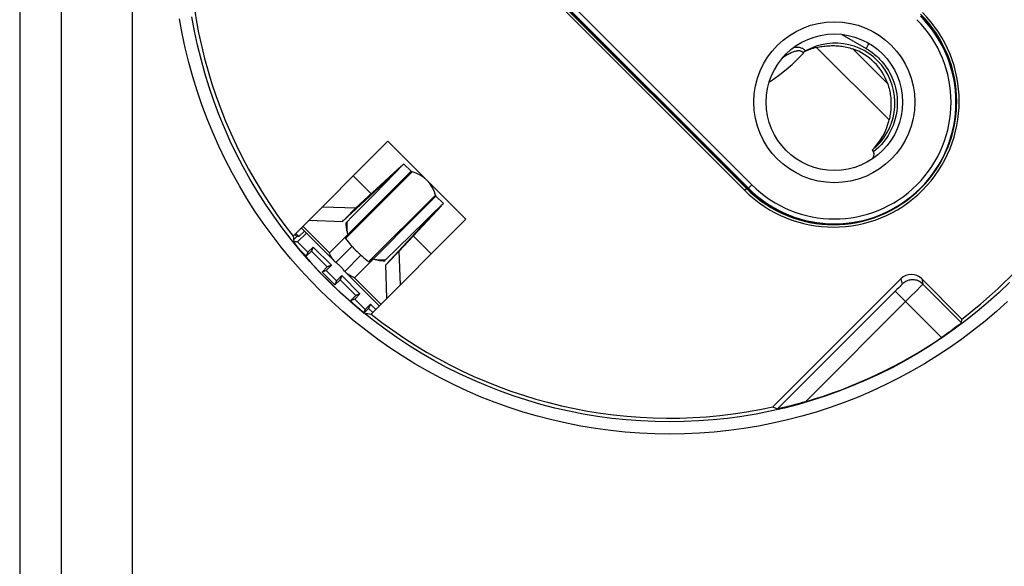
# Model space of a CAD drawing. Units: millimetres. Extents: x -96 to 36, y -104 to 116.
# Drawn here: x -27 to 14, y -42 to -19 of the extents above; entities that cross this region are included whole.
import ezdxf

# ---------------------------------------------------------------- set-up
doc = ezdxf.new("R2010")
doc.units = ezdxf.units.MM
doc.header["$LTSCALE"] = 16.335
doc.layers.get('0').update_dxf_attribs({"linetype": 'CONTINUOUS'})
for name, color, linetype in [('COPY-PUBBLISH', 7, 'CONTINUOUS'), ('DRAFT', 7, 'CONTINUOUS'), ('RACCORDO', 7, 'CONTINUOUS')]:
    doc.layers.add(name, color=color, linetype=linetype)
doc.styles.get("Standard").update_dxf_attribs({"font": 'txt', "width": 0.8})
doc.dimstyles.new('DIMSTYLE_1', dxfattribs={"dimtxt": 3, "dimasz": 3, "dimexe": 1.5, "dimexo": 0.5, "dimgap": 0.75, "dimtad": 1, "dimdec": 1, "dimtxsty": 'STANDARD', "dimblk": '_FILLED', "dimblk1": '_FILLED', "dimblk2": '_FILLED', "dimcen": 0.09, "dimadec": 0, "dimazin": 0, "dimtfac": 1, "dimtdec": 1, "dimtofl": 0, "dimtmove": 0, "dimatfit": 3, "dimldrblk": '_FILLED', "dimfxl": 1, "dimtolj": 1, "dimarcsym": 0})

# ---------------------------------------------------------------- blocks, each defined once
blk = doc.blocks.new('_FILLED')
at = {"color": 0, "linetype": 'BYBLOCK'}
blk.add_solid([(0, 0), (-1, 0.317), (-1, -0.317)], dxfattribs=at)
blk = doc.blocks.new('*D0')
at = {"color": 7, "linetype": 'CONTINUOUS'}
for p, q in [((0.495, 95.085), (36.005, 95.085)), ((34.505, 95.085), (34.505, -4.452)), ((34.505, -103.989), (34.505, -4.452)), ((0.505, -103.989), (36.005, -103.989))]:
    blk.add_line(p, q, dxfattribs=at)
at = {"color": 7, "linetype": 'CONTINUOUS', "xscale": 3, "yscale": 3, "zscale": 3}
for p, rotation in [((34.505, 95.085), 90), ((34.505, -103.989), 270)]:
    blk.add_blockref('_FILLED', p, dxfattribs=dict(at, rotation=rotation))
at = {"color": 7, "linetype": 'CONTINUOUS', "insert": (30.755, -4.452), "char_height": 3, "width": 14.78571, "attachment_point": 2, "rotation": 90, "line_spacing_factor": 0.9}
blk.add_mtext('199,1', dxfattribs=at)

msp = doc.modelspace()

# ---------------------------------------------------------------- linework, layer by layer
at = {"color": 7, "linetype": 'CONTINUOUS'}
for p, q in [((-10.933, -25.294), (-12.79, -27.016)), ((-10.847, -25.218), (-10.545, -25.519)), ((-11.255, -25.65), (-11.561, -25.964)), ((-11.095, -25.485), (-11.255, -25.65)), ((-10.974, -25.359), (-11.095, -25.485)), ((-11.481, -25.842), (-13.338, -27.564)), ((-11.561, -25.964), (-12.067, -26.48)), ((-9.526, -26.539), (-9.224, -26.841)), ((-14.158, -26.97), (-12.79, -27.016)), ((-13.243, -27.47), (-12.79, -27.016)), ((-9.3, -26.927), (-11.023, -28.784)), ((-9.569, -27.164), (-9.97, -27.555)), ((-14.706, -27.518), (-13.338, -27.564)), ((-13.338, -27.564), (-13.293, -27.519)), ((-13.19, -27.622), (-13.141, -27.572)), ((-13.189, -27.672), (-13.19, -27.622)), ((-9.848, -27.475), (-11.57, -29.332)), ((-9.97, -27.555), (-11.094, -28.658)), ((-15.021, -27.833), (-13.655, -29.199)), ((-15.317, -28.443), (-15.312, -28.439)), ((-13.141, -28.125), (-13.151, -28.14)), ((-11.094, -28.658), (-11.579, -29.135)), ((-11.476, -29.237), (-11.023, -28.784)), ((-10.976, -30.152), (-11.023, -28.784)), ((-11.628, -29.184), (-11.678, -29.183)), ((-11.628, -29.184), (-11.579, -29.135)), ((-13.257, -29.591), (-13.296, -29.544)), ((-13.246, -29.604), (-13.257, -29.591)), ((-13.205, -29.648), (-11.839, -31.015)), ((-11.524, -30.7), (-11.57, -29.332)), ((-12.446, -31.306), (-12.45, -31.31))]:
    msp.add_line(p, q, dxfattribs=at)
at = {"color": 253, "linetype": 'CONTINUOUS'}
for p, q in [((-10.933, -25.294), (-11.418, -25.779)), ((-10.545, -25.519), (-13.872, -28.846)), ((-10.499, -25.546), (-13.219, -28.266)), ((-12.9, -25.712), (-12.17, -26.441)), ((-11.481, -25.842), (-11.475, -25.847)), ((-9.552, -26.493), (-12.272, -29.213)), ((-9.526, -26.539), (-12.853, -29.866)), ((-9.3, -26.927), (-9.785, -27.411)), ((-9.853, -27.469), (-9.848, -27.475)), ((-14.953, -27.765), (-13.872, -28.846)), ((-10.447, -28.164), (-9.718, -28.894)), ((-13.61, -29.24), (-12.951, -28.581)), ((-13.246, -29.604), (-12.587, -28.945)), ((-12.853, -29.866), (-11.772, -30.947))]:
    msp.add_line(p, q, dxfattribs=at)
at = {"color": 7, "linetype": 'CONTINUOUS'}
for points in [[(-10.847, -25.218), (-10.851, -25.225), (-10.867, -25.243), (-10.892, -25.272), (-10.928, -25.31), (-10.974, -25.359)], [(-11.481, -25.842), (-11.448, -25.812), (-11.426, -25.793), (-11.414, -25.784), (-11.412, -25.784)], [(-12.067, -26.48), (-12.821, -27.248), (-12.98, -27.41), (-13.141, -27.572)], [(-9.224, -26.841), (-9.232, -26.845), (-9.25, -26.861), (-9.278, -26.886), (-9.316, -26.922), (-9.365, -26.968), (-9.423, -27.024), (-9.569, -27.164)], [(-13.144, -27.983), (-13.156, -27.931), (-13.166, -27.879), (-13.175, -27.827), (-13.181, -27.775), (-13.186, -27.723), (-13.189, -27.672)], [(-13.133, -28.023), (-13.139, -27.983), (-13.146, -27.927), (-13.15, -27.869), (-13.153, -27.811), (-13.153, -27.752), (-13.151, -27.692), (-13.147, -27.633), (-13.141, -27.572)], [(-9.848, -27.475), (-9.819, -27.442), (-9.799, -27.42), (-9.79, -27.408), (-9.79, -27.406)], [(-13.12, -28.094), (-13.131, -28.109), (-13.141, -28.125)], [(-13.12, -28.094), (-13.13, -28.039), (-13.133, -28.023)], [(-13.151, -28.14), (-13.161, -28.155), (-13.17, -28.169), (-13.179, -28.184), (-13.187, -28.198), (-13.195, -28.212), (-13.202, -28.225), (-13.208, -28.239), (-13.214, -28.253), (-13.219, -28.266)], [(-13.219, -28.266), (-13.167, -28.331), (-13.113, -28.397), (-13.056, -28.464), (-12.996, -28.532), (-12.935, -28.6), (-12.871, -28.667), (-12.806, -28.734), (-12.74, -28.8), (-12.673, -28.865), (-12.606, -28.929), (-12.538, -28.99), (-12.47, -29.049), (-12.403, -29.107), (-12.337, -29.161), (-12.272, -29.213)], [(-13.71, -29.138), (-13.741, -29.098), (-13.77, -29.054), (-13.798, -29.007), (-13.825, -28.957), (-13.849, -28.903), (-13.872, -28.846)], [(-13.655, -29.199), (-13.678, -29.175), (-13.71, -29.138)], [(-13.61, -29.24), (-13.645, -29.209), (-13.655, -29.199)], [(-13.55, -29.29), (-13.597, -29.251), (-13.61, -29.24)], [(-13.296, -29.544), (-13.311, -29.526), (-13.326, -29.508), (-13.344, -29.488), (-13.362, -29.467), (-13.382, -29.445), (-13.404, -29.422), (-13.428, -29.399), (-13.451, -29.377), (-13.472, -29.357), (-13.493, -29.338), (-13.513, -29.321), (-13.532, -29.305), (-13.55, -29.29)], [(-12.272, -29.213), (-12.259, -29.208), (-12.245, -29.202), (-12.232, -29.196), (-12.218, -29.189), (-12.204, -29.181), (-12.19, -29.173), (-12.175, -29.164), (-12.161, -29.155), (-12.146, -29.145)], [(-12.146, -29.145), (-12.131, -29.135), (-12.115, -29.124), (-12.1, -29.113)], [(-12.029, -29.127), (-12.045, -29.124), (-12.1, -29.113)], [(-11.579, -29.135), (-11.639, -29.141), (-11.698, -29.145), (-11.758, -29.147), (-11.817, -29.146), (-11.875, -29.144), (-11.933, -29.139), (-11.989, -29.133), (-12.029, -29.127)], [(-11.678, -29.183), (-11.729, -29.18), (-11.781, -29.175), (-11.833, -29.169), (-11.885, -29.16), (-11.937, -29.15), (-11.989, -29.137)], [(-13.205, -29.649), (-13.215, -29.639), (-13.246, -29.604)], [(-13.144, -29.704), (-13.181, -29.672), (-13.205, -29.649)], [(-12.853, -29.866), (-12.909, -29.843), (-12.962, -29.819), (-13.012, -29.793), (-13.059, -29.765), (-13.103, -29.735), (-13.144, -29.704)]]:
    msp.add_lwpolyline(points, dxfattribs=at)
for centre, radius, start, end in [((-10.475, -25.449), 0.1, 225, 256.0027), ((-10.813, -26.807), 1.3, 13.9973, 76.0027), ((-9.455, -26.469), 0.1, 193.9973, 225), ((0.005, -15.989), 19.745, 219.1058, 230.8917)]:
    msp.add_arc(centre, radius, start, end, dxfattribs=at)
for centre, start_param, end_param in [((15.238, -31.222), -2.332628, -2.323752), ((-15.228, -0.756), 5.465311, 5.474221)]:
    msp.add_ellipse(centre, major_axis=(24.374, -24.374), ratio=0.780645, start_param=start_param, end_param=end_param, dxfattribs=at)
at = {"layer": 'COPY-PUBBLISH', "color": 253, "linetype": 'CONTINUOUS'}
for p, q in [((5.998, -20.474), (8.955, -23.431)), ((7.469, -20.531), (8.898, -21.96))]:
    msp.add_line(p, q, dxfattribs=at)
at = {"layer": 'COPY-PUBBLISH', "color": 7, "linetype": 'CONTINUOUS'}
for points in [[(5.998, -20.474), (6.054, -20.461), (6.112, -20.45), (6.17, -20.439), (6.229, -20.429), (6.289, -20.421), (6.35, -20.414), (6.411, -20.408), (6.473, -20.403), (6.535, -20.4), (6.598, -20.398), (6.66, -20.397), (6.723, -20.398), (6.786, -20.4), (6.849, -20.404), (6.912, -20.41), (6.975, -20.417), (7.038, -20.426), (7.1, -20.436), (7.162, -20.448), (7.224, -20.461), (7.286, -20.476), (7.347, -20.493), (7.408, -20.511), (7.469, -20.531)], [(8.898, -21.96), (8.918, -22.021), (8.936, -22.082), (8.953, -22.143), (8.968, -22.205), (8.981, -22.267), (8.993, -22.329), (9.003, -22.392), (9.012, -22.454), (9.019, -22.517), (9.024, -22.58), (9.028, -22.643), (9.031, -22.706), (9.032, -22.769), (9.031, -22.832), (9.029, -22.894), (9.026, -22.956), (9.021, -23.018), (9.015, -23.079), (9.008, -23.14), (8.999, -23.2), (8.99, -23.259), (8.979, -23.317), (8.968, -23.375), (8.955, -23.431)]]:
    msp.add_lwpolyline(points, dxfattribs=at)
msp.add_arc((6.723, -22.706), 2.3, 18.9318, 71.0682, dxfattribs=at)
msp.add_ellipse((6.544, -22.885), major_axis=(1.755, 1.755), ratio=0.994805, start_param=-1.58618, end_param=-1.010552, dxfattribs=at)
at = {"layer": 'DRAFT', "color": 7, "linetype": 'CONTINUOUS'}
for p, q in [((-10.238, -12.797), (3.197, -26.232)), ((-15.354, -28.166), (-11.485, -24.297)), ((-11.485, -24.297), (-8.304, -27.479)), ((-8.304, -27.479), (-12.172, -31.348)), ((-15.199, -28.187), (-15.287, -28.099)), ((-15.119, -28.187), (-15.247, -28.059)), ((-15.172, -28.399), (-14.813, -28.041)), ((-14.891, -27.963), (-15.119, -28.187)), ((-15.331, -28.319), (-15.199, -28.187)), ((-15.172, -28.399), (-15.317, -28.399)), ((-15.119, -28.187), (-15.199, -28.187)), ((-14.747, -28.824), (-15.172, -28.399)), ((-14.819, -28.991), (-15.065, -28.746)), ((-14.607, -28.779), (-14.819, -28.991)), ((-14.747, -28.824), (-14.819, -28.991)), ((-14.535, -28.612), (-14.747, -28.824)), ((-14.535, -28.612), (-14.607, -28.779)), ((-13.96, -29.426), (-14.607, -28.779)), ((-13.793, -29.354), (-14.535, -28.612)), ((-14.173, -29.638), (-13.96, -29.426)), ((-14.005, -29.566), (-14.173, -29.638)), ((-13.653, -30.158), (-14.173, -29.638)), ((-14.005, -29.566), (-13.793, -29.354)), ((-13.581, -29.99), (-14.005, -29.566)), ((-13.793, -29.354), (-13.96, -29.426)), ((-13.44, -29.946), (-13.653, -30.158)), ((-13.581, -29.99), (-13.653, -30.158)), ((-13.369, -29.778), (-13.581, -29.99)), ((-13.369, -29.778), (-13.44, -29.946)), ((-12.794, -30.592), (-13.44, -29.946)), ((-12.626, -30.521), (-13.369, -29.778)), ((-13.006, -30.805), (-12.794, -30.592)), ((-12.838, -30.733), (-13.006, -30.805)), ((-12.751, -31.06), (-13.006, -30.805)), ((-12.838, -30.733), (-12.626, -30.521)), ((-12.414, -31.157), (-12.838, -30.733)), ((-12.626, -30.521), (-12.794, -30.592)), ((-12.414, -31.157), (-12.472, -31.292)), ((-12.274, -31.112), (-12.46, -31.299)), ((-12.202, -30.945), (-12.414, -31.157)), ((-12.202, -30.945), (-12.274, -31.112)), ((-12.105, -31.281), (-12.274, -31.112)), ((-11.985, -31.161), (-12.202, -30.945))]:
    msp.add_line(p, q, dxfattribs=at)
for start, end in [(167.592, 218.4083), (307.4528, 322.5472), (231.5917, 282.408)]:
    msp.add_arc((0.005, -15.989), 19.6, start, end, dxfattribs=at)
at = {"layer": 'RACCORDO', "color": 7, "linetype": 'CONTINUOUS'}
for p, q in [((-26.505, 88.339), (-26.505, -99.222)), ((-26.495, 88.338), (-26.495, -99.221)), ((3.132, -26.226), (-10.232, -12.862)), ((5.506, -20.641), (5.485, -20.652)), ((5.527, -20.629), (5.506, -20.641)), ((5.548, -20.617), (5.527, -20.629)), ((11.705, -22.885), (11.709, -22.704)), ((8.262, -24.657), (8.314, -24.732)), ((7.064, -27.682), (7.193, -27.672)), ((9.437, -29.91), (4.216, -35.131)), ((11.924, -31.548), (10.286, -29.91)), ((11.913, -31.704), (11.924, -31.548)), ((11.382, -32.102), (11.289, -32.168)), ((11.469, -32.04), (11.382, -32.102)), ((11.551, -31.98), (11.469, -32.04)), ((11.627, -31.925), (11.551, -31.98)), ((11.696, -31.873), (11.627, -31.925)), ((11.756, -31.828), (11.696, -31.873)), ((11.807, -31.789), (11.756, -31.828)), ((11.849, -31.757), (11.807, -31.789)), ((4.599, -35.17), (4.524, -35.187)), ((4.66, -35.155), (4.599, -35.17)), ((4.729, -35.139), (4.66, -35.155)), ((4.806, -35.12), (4.729, -35.139)), ((4.89, -35.099), (4.806, -35.12)), ((4.982, -35.076), (4.89, -35.099)), ((5.08, -35.05), (4.982, -35.076)), ((5.185, -35.022), (5.08, -35.05)), ((5.298, -34.991), (5.185, -35.022)), ((5.419, -34.957), (5.298, -34.991))]:
    msp.add_line(p, q, dxfattribs=at)
at = {"layer": 'RACCORDO', "color": 253, "linetype": 'CONTINUOUS'}
for p, q in [((-24.794, -97.763), (-24.794, 71.526)), ((-21.907, -97.762), (-21.907, 71.526)), ((-10.22, -12.778), (3.215, -26.214)), ((-10.078, -12.637), (3.357, -26.072)), ((3.062, -26.297), (-10.303, -12.932)), ((7.025, -19.944), (8.016, -20.517)), ((4.634, -20.885), (4.59, -20.916)), ((3.357, -26.072), (3.197, -26.232)), ((3.062, -26.297), (3.132, -26.226)), ((9.437, -29.91), (9.487, -30.125)), ((10.286, -29.91), (10.335, -30.125)), ((9.273, -30.347), (4.409, -35.211)), ((11.097, -32.301), (9.208, -30.412)), ((9.348, -30.271), (9.273, -30.347)), ((9.4, -30.218), (9.348, -30.271)), ((9.432, -30.185), (9.4, -30.218)), ((9.45, -30.166), (9.432, -30.185)), ((9.465, -30.151), (9.45, -30.166)), ((10.084, -30.383), (9.834, -30.635)), ((10.241, -30.224), (10.084, -30.383)), ((10.292, -30.171), (10.241, -30.224)), ((10.316, -30.147), (10.292, -30.171)), ((11.913, -31.704), (10.335, -30.125)), ((9.834, -30.635), (5.549, -34.919))]:
    msp.add_line(p, q, dxfattribs=at)
for points in [[(0.005, -35.741), (-0.585, -35.732), (-1.175, -35.705), (-1.764, -35.661), (-2.352, -35.6), (-2.938, -35.52), (-3.521, -35.423), (-4.1, -35.309), (-4.677, -35.178), (-5.249, -35.029), (-5.816, -34.863), (-6.378, -34.681), (-6.934, -34.481), (-7.484, -34.265), (-8.028, -34.033), (-8.564, -33.784), (-9.093, -33.52), (-9.614, -33.24), (-10.126, -32.944), (-10.628, -32.633), (-11.122, -32.308), (-11.605, -31.967), (-12.078, -31.613), (-12.54, -31.244), (-12.991, -30.862), (-13.43, -30.466), (-13.857, -30.058), (-14.272, -29.636), (-14.674, -29.203), (-15.062, -28.758), (-15.438, -28.301), (-15.799, -27.834), (-16.146, -27.355), (-16.479, -26.867), (-16.797, -26.369), (-17.1, -25.862), (-17.388, -25.345), (-17.66, -24.821), (-17.916, -24.289), (-18.156, -23.749), (-18.38, -23.202), (-18.588, -22.649), (-18.779, -22.09), (-18.953, -21.525), (-19.11, -20.956), (-19.25, -20.382), (-19.372, -19.804), (-19.478, -19.223)], [(0.005, -36.241), (-0.601, -36.232), (-1.206, -36.205), (-1.81, -36.159), (-2.413, -36.096), (-3.014, -36.015), (-3.612, -35.916), (-4.207, -35.798), (-4.799, -35.664), (-5.385, -35.511), (-5.967, -35.341), (-6.544, -35.154), (-7.115, -34.95), (-7.679, -34.728), (-8.237, -34.49), (-8.788, -34.235), (-9.33, -33.964), (-9.865, -33.676), (-10.39, -33.373), (-10.905, -33.055), (-11.412, -32.721), (-11.908, -32.372), (-12.393, -32.008), (-12.867, -31.63), (-13.33, -31.238), (-13.78, -30.833), (-14.219, -30.414), (-14.644, -29.982), (-15.056, -29.538), (-15.456, -29.081), (-15.841, -28.613), (-16.211, -28.134), (-16.568, -27.643), (-16.909, -27.143), (-17.235, -26.632), (-17.546, -26.112), (-17.842, -25.582), (-18.121, -25.045), (-18.384, -24.499), (-18.63, -23.945), (-18.86, -23.385), (-19.073, -22.817), (-19.269, -22.244), (-19.447, -21.666), (-19.608, -21.081), (-19.752, -20.493), (-19.878, -19.901), (-19.986, -19.305)], [(5.548, -20.617), (5.528, -20.594), (5.506, -20.573), (5.483, -20.554), (5.458, -20.537), (5.432, -20.522), (5.405, -20.509), (5.375, -20.497), (5.345, -20.488), (5.313, -20.481), (5.279, -20.476), (5.243, -20.472), (5.207, -20.471), (5.17, -20.472), (5.131, -20.475), (5.092, -20.48), (5.053, -20.487), (5.047, -20.488)], [(8.121, -20.305), (8.12, -20.306), (8.116, -20.318), (8.111, -20.332), (8.104, -20.348), (8.096, -20.365), (8.087, -20.384), (8.077, -20.404), (8.066, -20.426), (8.054, -20.448), (8.042, -20.47), (8.029, -20.493), (8.016, -20.517)], [(4.071, -21.869), (4.238, -21.761), (4.501, -21.572), (4.755, -21.373), (4.999, -21.163), (5.234, -20.942), (5.459, -20.71)], [(4.957, -20.698), (4.92, -20.716), (4.882, -20.736), (4.843, -20.757), (4.803, -20.779), (4.762, -20.804), (4.721, -20.829), (4.678, -20.856), (4.634, -20.885)], [(5.459, -20.71), (5.447, -20.692), (5.434, -20.675), (5.419, -20.661), (5.403, -20.648), (5.386, -20.637), (5.367, -20.628), (5.346, -20.621), (5.324, -20.616), (5.301, -20.612), (5.275, -20.611), (5.248, -20.611), (5.22, -20.614), (5.191, -20.618), (5.16, -20.624), (5.128, -20.632), (5.096, -20.642), (5.062, -20.654), (5.028, -20.667), (4.993, -20.682), (4.957, -20.698)], [(8.016, -20.517), (8.065, -20.545), (8.114, -20.576), (8.163, -20.608), (8.212, -20.642), (8.262, -20.678), (8.312, -20.716), (8.363, -20.757), (8.413, -20.8), (8.465, -20.846), (8.516, -20.894), (8.568, -20.946), (8.62, -21.001), (8.672, -21.06), (8.725, -21.122), (8.776, -21.189), (8.828, -21.26), (8.879, -21.335), (8.929, -21.415), (8.977, -21.499), (9.024, -21.589), (9.069, -21.685), (9.112, -21.786), (9.151, -21.892), (9.187, -22.005), (9.219, -22.123), (9.246, -22.247), (9.267, -22.376), (9.282, -22.509), (9.29, -22.647), (9.29, -22.788), (9.282, -22.931), (9.267, -23.076), (9.242, -23.222), (9.208, -23.367), (9.166, -23.513), (9.115, -23.655), (9.056, -23.794), (8.988, -23.931), (8.912, -24.062), (8.829, -24.188), (8.739, -24.31), (8.642, -24.425)], [(8.642, -24.425), (8.539, -24.533), (8.43, -24.636), (8.314, -24.732)], [(13.867, -30.058), (13.44, -30.466), (13, -30.862), (12.55, -31.244), (12.088, -31.613), (11.615, -31.967), (11.131, -32.308), (10.638, -32.633), (10.135, -32.944), (9.623, -33.24), (9.103, -33.52), (8.574, -33.785), (8.038, -34.033), (7.494, -34.265), (6.944, -34.481), (6.388, -34.681), (5.826, -34.863), (5.258, -35.029), (4.686, -35.178), (4.11, -35.309), (3.53, -35.424), (2.947, -35.52), (2.362, -35.6), (1.774, -35.661), (1.185, -35.705), (0.595, -35.732), (0.005, -35.741)], [(10.335, -30.125), (10.303, -30.095), (10.267, -30.067), (10.23, -30.042), (10.192, -30.019), (10.151, -30), (10.109, -29.983), (10.066, -29.97), (10.023, -29.96), (9.978, -29.954), (9.934, -29.95), (9.889, -29.95), (9.844, -29.954), (9.8, -29.96), (9.756, -29.97), (9.713, -29.983), (9.671, -30), (9.631, -30.019), (9.592, -30.042), (9.555, -30.067), (9.52, -30.095), (9.487, -30.125)], [(9.487, -30.125), (9.487, -30.126), (9.485, -30.128), (9.483, -30.131), (9.48, -30.134), (9.476, -30.139), (9.471, -30.144), (9.465, -30.151)], [(10.335, -30.125), (10.334, -30.127), (10.33, -30.131), (10.324, -30.138), (10.316, -30.147)], [(13.79, -30.833), (13.339, -31.239), (12.877, -31.63), (12.403, -32.008), (11.918, -32.372), (11.422, -32.721), (10.915, -33.055), (10.4, -33.374), (9.874, -33.677), (9.34, -33.964), (8.798, -34.235), (8.247, -34.49), (7.689, -34.728), (7.125, -34.95), (6.554, -35.154), (5.977, -35.341), (5.395, -35.511), (4.808, -35.664), (4.217, -35.798), (3.622, -35.916), (3.024, -36.015), (2.423, -36.096), (1.82, -36.159), (1.216, -36.205), (0.611, -36.232), (0.005, -36.241)]]:
    msp.add_lwpolyline(points, dxfattribs=at)
at = {"layer": 'RACCORDO', "color": 7, "linetype": 'CONTINUOUS'}
for points in [[(5.485, -20.652), (5.464, -20.663), (5.454, -20.668)], [(5.454, -20.668), (5.455, -20.673), (5.456, -20.678), (5.456, -20.682), (5.457, -20.687), (5.457, -20.692), (5.458, -20.696), (5.458, -20.701), (5.458, -20.706), (5.459, -20.71)], [(11.688, -23.177), (11.698, -23.048), (11.702, -22.969), (11.705, -22.885)], [(8.253, -25.026), (8.257, -25.022), (8.273, -25.002), (8.287, -24.982), (8.3, -24.962), (8.311, -24.942), (8.32, -24.921), (8.328, -24.901), (8.334, -24.88), (8.338, -24.86), (8.341, -24.84), (8.341, -24.82), (8.339, -24.8), (8.336, -24.781), (8.33, -24.763), (8.323, -24.747), (8.314, -24.732)], [(6.72, -27.692), (6.901, -27.688), (6.985, -27.686), (7.064, -27.682)], [(11.913, -31.704), (11.912, -31.705), (11.908, -31.709), (11.901, -31.714), (11.892, -31.722), (11.88, -31.732), (11.866, -31.743), (11.849, -31.757)], [(11.289, -32.168), (11.194, -32.234), (11.145, -32.268), (11.097, -32.301)], [(5.549, -34.919), (5.483, -34.939), (5.419, -34.957)], [(4.438, -35.206), (4.419, -35.21), (4.414, -35.211), (4.41, -35.211), (4.409, -35.211)], [(4.524, -35.187), (4.465, -35.2), (4.45, -35.203), (4.438, -35.206)]]:
    msp.add_lwpolyline(points, dxfattribs=at)
at = {"layer": 'RACCORDO', "color": 253, "linetype": 'CONTINUOUS'}
msp.add_circle((6.723, -22.706), 3.283, dxfattribs=at)
at = {"layer": 'RACCORDO', "color": 7, "linetype": 'CONTINUOUS'}
msp.add_circle((6.723, -22.706), 2.783, dxfattribs=at)
at = {"layer": 'RACCORDO', "color": 253, "linetype": 'CONTINUOUS'}
for centre, radius in [((6.687, -22.671), 5.127), ((6.723, -22.706), 4.96), ((6.723, -22.706), 4.76)]:
    msp.add_arc(centre, radius, 225, 45, dxfattribs=at)
at = {"layer": 'RACCORDO', "color": 7, "linetype": 'CONTINUOUS'}
for centre, radius, start, end in [((6.687, -22.671), 5.027, 225, 45), ((6.723, -22.706), 4.986, 0.0242, 45), ((6.723, -22.706), 4.986, 225, 269.9758), ((0.005, -15.989), 19.726, 286.3243, 304.2145)]:
    msp.add_arc(centre, radius, start, end, dxfattribs=at)
for centre, major_axis, ratio, start_param, end_param in [((6.754, -22.738), (1.726, -1.726), 0.999828, -0.11946, 2.873252), ((6.544, -22.885), (1.755, 1.755), 0.994805, 1.010552, 1.243823), ((9.862, -30.335), (-0.135, 0.585), 0.999864, -1.012154, 0.558521), ((6.734, -22.718), (10.767, -10.767), 0.780645, -1.093349, -1.079038)]:
    msp.add_ellipse(centre, major_axis=major_axis, ratio=ratio, start_param=start_param, end_param=end_param, dxfattribs=at)

# ---------------------------------------------------------------- dimensions: what is measured, and where the dimension line sits
at = {"color": 7, "linetype": 'CONTINUOUS'}
dim = msp.add_linear_dim(base=(34.505, -103.989), p1=(-0.005, 95.085), p2=(0.005, -103.989), angle=270, dimstyle='DIMSTYLE_1', dxfattribs=at)
dim.commit()
dim.dimension.update_dxf_attribs({"geometry": '*D0', "text_midpoint": (34.505, -4.88), "dimtype": 160})

doc.saveas('drawing.dxf')
